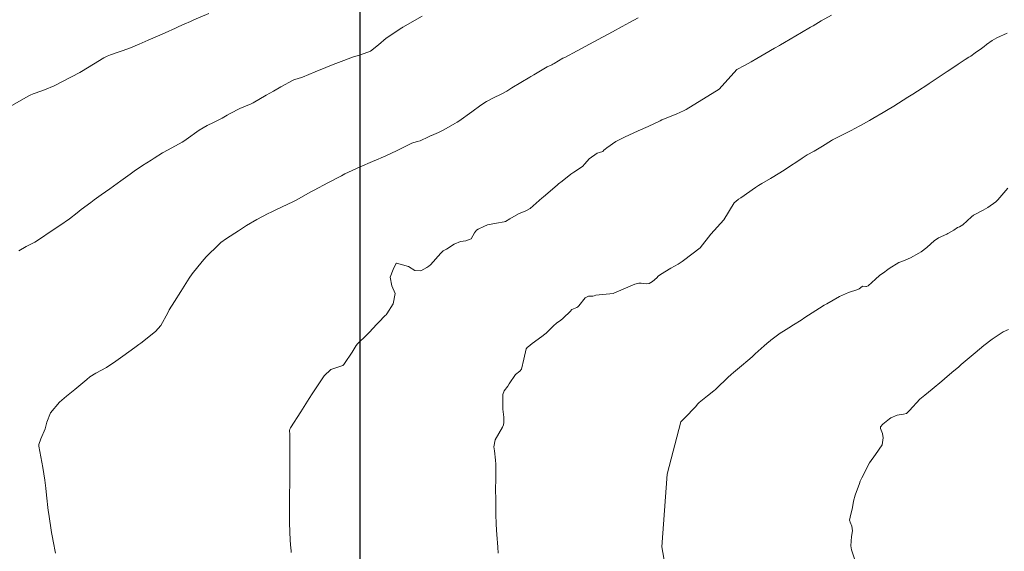
# Model space of a CAD drawing. Units: metres. Extents: x 801817 to 805545, y 8127144 to 8130715.
# Drawn here: x 802180 to 802237, y 8128324 to 8128355 of the extents above; entities that cross this region are included whole.
import ezdxf

# ---------------------------------------------------------------- set-up
doc = ezdxf.new("R2010")
doc.units = ezdxf.units.M
doc.header["$LTSCALE"] = 25
doc.layers.add('2-coordenadas', color=8, linetype='Continuous')
doc.layers.add('Curva Indice', color=36, linetype='Continuous')

msp = doc.modelspace()

# ---------------------------------------------------------------- linework, layer by layer
at = {"layer": '2-coordenadas', "color": 8}
msp.add_line((802200, 8127455.3918), (802200, 8128384.1292), dxfattribs=at)
at = {"layer": 'Curva Indice', "color": 36, "linetype": 'Continuous', "lineweight": 13}
for points in [[(802191.2605, 8128355.257, 307.5), (802190.4038, 8128354.8799, 307.5), (802190.201, 8128354.7916, 307.5), (802189.8314, 8128354.6299, 307.5), (802189.5235, 8128354.4915, 307.5), (802189.3455, 8128354.4101, 307.5), (802188.739, 8128354.1335, 307.5), (802188.1673, 8128353.8756, 307.5), (802187.7638, 8128353.698, 307.5), (802187.25, 8128353.4756, 307.5), (802186.6449, 8128353.232, 307.5), (802185.5922, 8128352.8585, 307.5), (802185.4005, 8128352.7868, 307.5), (802185.2089, 8128352.6936, 307.5), (802184.6016, 8128352.3282, 307.5), (802183.9145, 8128351.9014, 307.5), (802183.808, 8128351.8405, 307.5), (802182.8077, 8128351.3137, 307.5), (802182.3296, 8128351.0727, 307.5), (802181.7689, 8128350.8332, 307.5), (802181.6205, 8128350.7786, 307.5), (802181.1245, 8128350.5984, 307.5), (802180.9453, 8128350.524, 307.5), (802180.8666, 8128350.4818, 307.5), (802179.8878, 8128349.9205, 307.5)], [(802191.2605, 8128355.257, 307.5), (802190.4038, 8128354.8799, 307.5), (802190.201, 8128354.7916, 307.5), (802189.8314, 8128354.6299, 307.5), (802189.5235, 8128354.4915, 307.5), (802189.3455, 8128354.4101, 307.5), (802188.739, 8128354.1335, 307.5), (802188.1673, 8128353.8756, 307.5), (802187.7638, 8128353.698, 307.5), (802187.25, 8128353.4756, 307.5), (802186.6449, 8128353.232, 307.5), (802185.5922, 8128352.8585, 307.5), (802185.4005, 8128352.7868, 307.5), (802185.2089, 8128352.6936, 307.5), (802184.6016, 8128352.3282, 307.5), (802183.9145, 8128351.9014, 307.5), (802183.808, 8128351.8405, 307.5), (802182.8077, 8128351.3137, 307.5), (802182.3296, 8128351.0727, 307.5), (802181.7689, 8128350.8332, 307.5), (802181.6205, 8128350.7786, 307.5), (802181.1245, 8128350.5984, 307.5), (802180.9453, 8128350.524, 307.5), (802180.8666, 8128350.4818, 307.5), (802179.8878, 8128349.9205, 307.5)], [(802203.5868, 8128355.0919, 310), (802202.4669, 8128354.4604, 310), (802202.4455, 8128354.4475, 310), (802202.4192, 8128354.4303, 310), (802201.499, 8128353.8267, 310), (802201.0712, 8128353.4424, 310), (802200.5971, 8128353.075, 310), (802200.0224, 8128352.8512, 310), (802199.5617, 8128352.7223, 310), (802199.0543, 8128352.5372, 310), (802198.4433, 8128352.2937, 310), (802198.0321, 8128352.1325, 310), (802197.3987, 8128351.872, 310), (802196.6752, 8128351.5771, 310), (802196.3603, 8128351.4744, 310), (802196.2941, 8128351.4587, 310), (802196.2097, 8128351.4287, 310), (802196.1306, 8128351.3886, 310), (802195.4208, 8128351.0015, 310), (802194.9954, 8128350.7651, 310), (802194.5802, 8128350.5305, 310), (802193.8181, 8128350.0822, 310), (802193.7558, 8128350.0469, 310), (802193.7169, 8128350.0295, 310), (802193.0514, 8128349.7513, 310), (802192.4964, 8128349.4645, 310), (802192.3316, 8128349.366, 310), (802192.0415, 8128349.2004, 310), (802191.5406, 8128348.9481, 310), (802191.1616, 8128348.7682, 310), (802190.6981, 8128348.5004, 310), (802189.9612, 8128347.9571, 310), (802189.8768, 8128347.9005, 310), (802189.7222, 8128347.8137, 310), (802188.9114, 8128347.3718, 310), (802188.5981, 8128347.1913, 310), (802188.1023, 8128346.8861, 310), (802187.9247, 8128346.7731, 310), (802187.4314, 8128346.4511, 310), (802186.9599, 8128346.1329, 310), (802186.7173, 8128345.9622, 310), (802186.1745, 8128345.5743, 310), (802185.5393, 8128345.1172, 310), (802185.0541, 8128344.7661, 310), (802184.645, 8128344.4706, 310), (802184.4524, 8128344.3282, 310), (802183.8939, 8128343.9096, 310), (802183.6602, 8128343.7219, 310), (802183.2197, 8128343.3682, 310), (802182.6632, 8128342.9813, 310), (802182.0444, 8128342.5762, 310), (802181.5909, 8128342.2671, 310), (802181.2154, 8128342.0337, 310), (802180.7154, 8128341.7684, 310), (802180.2833, 8128341.5143, 310)], [(802203.5868, 8128355.0919, 310), (802202.4669, 8128354.4604, 310), (802202.4455, 8128354.4475, 310), (802202.4192, 8128354.4303, 310), (802201.499, 8128353.8267, 310), (802201.0712, 8128353.4424, 310), (802200.5971, 8128353.075, 310), (802200.0224, 8128352.8512, 310), (802199.5617, 8128352.7223, 310), (802199.0543, 8128352.5372, 310), (802198.4433, 8128352.2937, 310), (802198.0321, 8128352.1325, 310), (802197.3987, 8128351.872, 310), (802196.6752, 8128351.5771, 310), (802196.3603, 8128351.4744, 310), (802196.2941, 8128351.4587, 310), (802196.2097, 8128351.4287, 310), (802196.1306, 8128351.3886, 310), (802195.4208, 8128351.0015, 310), (802194.9954, 8128350.7651, 310), (802194.5802, 8128350.5305, 310), (802193.8181, 8128350.0822, 310), (802193.7558, 8128350.0469, 310), (802193.7169, 8128350.0295, 310), (802193.0514, 8128349.7513, 310), (802192.4964, 8128349.4645, 310), (802192.3316, 8128349.366, 310), (802192.0415, 8128349.2004, 310), (802191.5406, 8128348.9481, 310), (802191.1616, 8128348.7682, 310), (802190.6981, 8128348.5004, 310), (802189.9612, 8128347.9571, 310), (802189.8768, 8128347.9005, 310), (802189.7222, 8128347.8137, 310), (802188.9114, 8128347.3718, 310), (802188.5981, 8128347.1913, 310), (802188.1023, 8128346.8861, 310), (802187.9247, 8128346.7731, 310), (802187.4314, 8128346.4511, 310), (802186.9599, 8128346.1329, 310), (802186.7173, 8128345.9622, 310), (802186.1745, 8128345.5743, 310), (802185.5393, 8128345.1172, 310), (802185.0541, 8128344.7661, 310), (802184.645, 8128344.4706, 310), (802184.4524, 8128344.3282, 310), (802183.8939, 8128343.9096, 310), (802183.6602, 8128343.7219, 310), (802183.2197, 8128343.3682, 310), (802182.6632, 8128342.9813, 310), (802182.0444, 8128342.5762, 310), (802181.5909, 8128342.2671, 310), (802181.2154, 8128342.0337, 310), (802180.7154, 8128341.7684, 310), (802180.2833, 8128341.5143, 310)], [(802227.2278, 8128355.1575, 315), (802226.6364, 8128354.8161, 315), (802226.1638, 8128354.5431, 315), (802226.0199, 8128354.4591, 315), (802225.489, 8128354.148, 315), (802225.1756, 8128353.9634, 315), (802224.5163, 8128353.5743, 315), (802224.2878, 8128353.439, 315), (802224.2187, 8128353.3984, 315), (802223.9456, 8128353.2385, 315), (802223.3787, 8128352.9082, 315), (802222.916, 8128352.6414, 315), (802222.5874, 8128352.4552, 315), (802222.2095, 8128352.2447, 315), (802221.7691, 8128352.0022, 315), (802220.7424, 8128350.8689, 315), (802218.8357, 8128349.6917, 315), (802218.6751, 8128349.6199, 315), (802218.5104, 8128349.5466, 315), (802218.2512, 8128349.4347, 315), (802217.4387, 8128349.0933, 315), (802217.3362, 8128349.0479, 315), (802216.6321, 8128348.7198, 315), (802216.0643, 8128348.458, 315), (802215.2744, 8128348.0889, 315), (802215.0136, 8128347.972, 315), (802214.7698, 8128347.8442, 315), (802214.2475, 8128347.4719, 315), (802214.15, 8128347.4045, 315), (802214.0874, 8128347.3488, 315), (802214.0155, 8128347.2679, 315), (802213.8263, 8128347.218, 315), (802213.6956, 8128347.1677, 315), (802213.2271, 8128346.8493, 315), (802212.9808, 8128346.5493, 315), (802212.8473, 8128346.4056, 315), (802212.3554, 8128346.0741, 315), (802212.1833, 8128345.9499, 315), (802211.6696, 8128345.5532, 315), (802211.4666, 8128345.3957, 315), (802211.3869, 8128345.3303, 315), (802210.5895, 8128344.6489, 315), (802210.579, 8128344.6398, 315), (802210.5745, 8128344.6363, 315), (802210.5143, 8128344.5809, 315), (802209.8163, 8128343.975, 315), (802209.5679, 8128343.8293, 315), (802209.1546, 8128343.655, 315), (802208.6468, 8128343.3756, 315), (802208.4094, 8128343.2224, 315), (802208.3294, 8128343.1935, 315), (802207.882, 8128343.1185, 315), (802207.3686, 8128343.0257, 315), (802207.1493, 8128342.9399, 315), (802206.8173, 8128342.7805, 315), (802206.7289, 8128342.728, 315), (802206.6041, 8128342.5574, 315), (802206.4181, 8128342.2239, 315), (802206.1097, 8128342.0949, 315), (802205.7972, 8128342.0665, 315), (802205.4423, 8128341.9129, 315), (802204.9862, 8128341.6214, 315), (802204.8073, 8128341.5172, 315), (802204.6675, 8128341.3967, 315), (802204.0671, 8128340.719, 315), (802203.9671, 8128340.6282, 315), (802203.8661, 8128340.5612, 315), (802203.5095, 8128340.3676, 315), (802203.1634, 8128340.3812, 315), (802202.7958, 8128340.6196, 315), (802202.0986, 8128340.809, 315), (802202.094, 8128340.807, 315), (802201.9182, 8128340.4517, 315), (802201.7299, 8128340.0025, 315), (802201.8445, 8128339.4963, 315), (802202.0301, 8128339.06, 315), (802201.9064, 8128338.4662, 315), (802201.551, 8128337.8818, 315), (802201.5015, 8128337.8295, 315), (802201.4448, 8128337.7785, 315), (802200.6634, 8128336.9489, 315), (802200.6512, 8128336.9343, 315), (802200.6361, 8128336.9157, 315), (802200.3739, 8128336.647, 315), (802199.8604, 8128336.1542, 315), (802199.7784, 8128336.0504, 315), (802199.5432, 8128335.6619, 315), (802199.1107, 8128335.0006, 315), (802199.0679, 8128334.9464, 315), (802199.0145, 8128334.9004, 315), (802198.8379, 8128334.8245, 315), (802198.3183, 8128334.6538, 315), (802197.932, 8128334.3018, 315), (802197.5034, 8128333.6623, 315), (802197.232, 8128333.2475, 315), (802197.0642, 8128332.9891, 315), (802196.5841, 8128332.2055, 315), (802195.9741, 8128331.2829, 315), (802195.9401, 8128331.209, 315), (802195.934, 8128331.1419, 315), (802195.9421, 8128330.8932, 315), (802195.95, 8128330.1802, 315), (802195.9356, 8128329.5052, 315), (802195.9345, 8128329.3609, 315), (802195.9419, 8128328.8849, 315), (802195.9438, 8128328.593, 315), (802195.943, 8128328.276, 315), (802195.9368, 8128327.9242, 315), (802195.9263, 8128327.5904, 315), (802195.9225, 8128327.3958, 315), (802195.9176, 8128326.7256, 315), (802195.917, 8128326.2057, 315), (802195.9239, 8128325.8157, 315), (802195.9452, 8128325.2485, 315), (802195.971, 8128324.8008, 315), (802195.9895, 8128324.5216, 315), (802196.0138, 8128324.1806, 315), (802196.0242, 8128324.0718, 315)], [(802227.2278, 8128355.1575, 315), (802226.6364, 8128354.8161, 315), (802226.1638, 8128354.5431, 315), (802226.0199, 8128354.4591, 315), (802225.489, 8128354.148, 315), (802225.1756, 8128353.9634, 315), (802224.5163, 8128353.5743, 315), (802224.2878, 8128353.439, 315), (802224.2187, 8128353.3984, 315), (802223.9456, 8128353.2385, 315), (802223.3787, 8128352.9082, 315), (802222.916, 8128352.6414, 315), (802222.5874, 8128352.4552, 315), (802222.2095, 8128352.2447, 315), (802221.7691, 8128352.0022, 315), (802220.7424, 8128350.8689, 315), (802218.8357, 8128349.6917, 315), (802218.6751, 8128349.6199, 315), (802218.5104, 8128349.5466, 315), (802218.2512, 8128349.4347, 315), (802217.4387, 8128349.0933, 315), (802217.3362, 8128349.0479, 315), (802216.6321, 8128348.7198, 315), (802216.0643, 8128348.458, 315), (802215.2744, 8128348.0889, 315), (802215.0136, 8128347.972, 315), (802214.7698, 8128347.8442, 315), (802214.2475, 8128347.4719, 315), (802214.15, 8128347.4045, 315), (802214.0874, 8128347.3488, 315), (802214.0155, 8128347.2679, 315), (802213.8263, 8128347.218, 315), (802213.6956, 8128347.1677, 315), (802213.2271, 8128346.8493, 315), (802212.9808, 8128346.5493, 315), (802212.8473, 8128346.4056, 315), (802212.3554, 8128346.0741, 315), (802212.1833, 8128345.9499, 315), (802211.6696, 8128345.5532, 315), (802211.4666, 8128345.3957, 315), (802211.3869, 8128345.3303, 315), (802210.5895, 8128344.6489, 315), (802210.579, 8128344.6398, 315), (802210.5745, 8128344.6363, 315), (802210.5143, 8128344.5809, 315), (802209.8163, 8128343.975, 315), (802209.5679, 8128343.8293, 315), (802209.1546, 8128343.655, 315), (802208.6468, 8128343.3756, 315), (802208.4094, 8128343.2224, 315), (802208.3294, 8128343.1935, 315), (802207.882, 8128343.1185, 315), (802207.3686, 8128343.0257, 315), (802207.1493, 8128342.9399, 315), (802206.8173, 8128342.7805, 315), (802206.7289, 8128342.728, 315), (802206.6041, 8128342.5574, 315), (802206.4181, 8128342.2239, 315), (802206.1097, 8128342.0949, 315), (802205.7972, 8128342.0665, 315), (802205.4423, 8128341.9129, 315), (802204.9862, 8128341.6214, 315), (802204.8073, 8128341.5172, 315), (802204.6675, 8128341.3967, 315), (802204.0671, 8128340.719, 315), (802203.9671, 8128340.6282, 315), (802203.8661, 8128340.5612, 315), (802203.5095, 8128340.3676, 315), (802203.1634, 8128340.3812, 315), (802202.7958, 8128340.6196, 315), (802202.0986, 8128340.809, 315), (802202.094, 8128340.807, 315), (802201.9182, 8128340.4517, 315), (802201.7299, 8128340.0025, 315), (802201.8445, 8128339.4963, 315), (802202.0301, 8128339.06, 315), (802201.9064, 8128338.4662, 315), (802201.551, 8128337.8818, 315), (802201.5015, 8128337.8295, 315), (802201.4448, 8128337.7785, 315), (802200.6634, 8128336.9489, 315), (802200.6512, 8128336.9343, 315), (802200.6361, 8128336.9157, 315), (802200.3739, 8128336.647, 315), (802199.8604, 8128336.1542, 315), (802199.7784, 8128336.0504, 315), (802199.5432, 8128335.6619, 315), (802199.1107, 8128335.0006, 315), (802199.0679, 8128334.9464, 315), (802199.0145, 8128334.9004, 315), (802198.8379, 8128334.8245, 315), (802198.3183, 8128334.6538, 315), (802197.932, 8128334.3018, 315), (802197.5034, 8128333.6623, 315), (802197.232, 8128333.2475, 315), (802197.0642, 8128332.9891, 315), (802196.5841, 8128332.2055, 315), (802195.9741, 8128331.2829, 315), (802195.9401, 8128331.209, 315), (802195.934, 8128331.1419, 315), (802195.9421, 8128330.8932, 315), (802195.95, 8128330.1802, 315), (802195.9356, 8128329.5052, 315), (802195.9345, 8128329.3609, 315), (802195.9419, 8128328.8849, 315), (802195.9438, 8128328.593, 315), (802195.943, 8128328.276, 315), (802195.9368, 8128327.9242, 315), (802195.9263, 8128327.5904, 315), (802195.9225, 8128327.3958, 315), (802195.9176, 8128326.7256, 315), (802195.917, 8128326.2057, 315), (802195.9239, 8128325.8157, 315), (802195.9452, 8128325.2485, 315), (802195.971, 8128324.8008, 315), (802195.9895, 8128324.5216, 315), (802196.0138, 8128324.1806, 315), (802196.0242, 8128324.0718, 315)], [(802216.0701, 8128354.9931, 312.5), (802215.5682, 8128354.7196, 312.5), (802215.1473, 8128354.4909, 312.5), (802214.5846, 8128354.1869, 312.5), (802213.7516, 8128353.7383, 312.5), (802213.0013, 8128353.3356, 312.5), (802212.5349, 8128353.0865, 312.5), (802211.8192, 8128352.7133, 312.5), (802211.7215, 8128352.6603, 312.5), (802211.2121, 8128352.3572, 312.5), (802211.1272, 8128352.3098, 312.5), (802211.0736, 8128352.2892, 312.5), (802210.8016, 8128352.1698, 312.5), (802210.5146, 8128351.992, 312.5), (802210.042, 8128351.697, 312.5), (802209.8716, 8128351.5978, 312.5), (802209.8161, 8128351.5654, 312.5), (802208.773, 8128350.9414, 312.5), (802208.4721, 8128350.7593, 312.5), (802208.1595, 8128350.5879, 312.5), (802207.7058, 8128350.3737, 312.5), (802207.2961, 8128350.1611, 312.5), (802206.9814, 8128349.9517, 312.5), (802206.4487, 8128349.5534, 312.5), (802205.6996, 8128349.0289, 312.5), (802205.6035, 8128348.9692, 312.5), (802205.4715, 8128348.891, 312.5), (802204.8436, 8128348.5247, 312.5), (802204.5384, 8128348.373, 312.5), (802204.1266, 8128348.1938, 312.5), (802204.1066, 8128348.1846, 312.5), (802203.9619, 8128348.1152, 312.5), (802203.4672, 8128347.8945, 312.5), (802203.3052, 8128347.8422, 312.5), (802202.9971, 8128347.7421, 312.5), (802202.7149, 8128347.6085, 312.5), (802202.1049, 8128347.3108, 312.5), (802201.4821, 8128347.0205, 312.5), (802201.2144, 8128346.8942, 312.5), (802201.0543, 8128346.8207, 312.5), (802200.7225, 8128346.6839, 312.5), (802200.0087, 8128346.3844, 312.5), (802199.1247, 8128345.9685, 312.5), (802199.0206, 8128345.9165, 312.5), (802198.9323, 8128345.8701, 312.5), (802198.1417, 8128345.4474, 312.5), (802197.3506, 8128345.0391, 312.5), (802197.2697, 8128344.9966, 312.5), (802197.1657, 8128344.9401, 312.5), (802196.3044, 8128344.4487, 312.5), (802196.112, 8128344.3484, 312.5), (802195.1803, 8128343.9088, 312.5), (802194.8587, 8128343.7538, 312.5), (802194.6828, 8128343.6763, 312.5), (802194.0455, 8128343.338, 312.5), (802193.4474, 8128342.9847, 312.5), (802192.9723, 8128342.6821, 312.5), (802192.2831, 8128342.2328, 312.5), (802191.966, 8128342.0022, 312.5), (802191.8361, 8128341.8842, 312.5), (802191.1157, 8128341.1753, 312.5), (802190.8704, 8128340.9056, 312.5), (802190.3093, 8128340.1919, 312.5), (802190.1379, 8128339.9524, 312.5), (802189.6472, 8128339.1808, 312.5), (802189.2818, 8128338.6026, 312.5), (802188.9825, 8128338.1034, 312.5), (802188.9007, 8128337.938, 312.5), (802188.496, 8128337.1977, 312.5), (802188.1878, 8128336.864, 312.5), (802187.341, 8128336.1803, 312.5), (802187.2295, 8128336.0976, 312.5), (802186.9886, 8128335.9236, 312.5), (802186.2945, 8128335.4337, 312.5), (802185.8863, 8128335.1409, 312.5), (802185.3584, 8128334.779, 312.5), (802184.7469, 8128334.4578, 312.5), (802184.3936, 8128334.232, 312.5), (802184.2218, 8128334.0846, 312.5), (802183.5201, 8128333.4947, 312.5), (802183.0342, 8128333.1197, 312.5), (802182.6369, 8128332.7786, 312.5), (802182.1264, 8128332.1626, 312.5), (802181.9168, 8128331.6156, 312.5), (802181.8126, 8128331.2285, 312.5), (802181.5703, 8128330.6583, 312.5), (802181.4445, 8128330.3143, 312.5), (802181.4442, 8128330.2246, 312.5), (802181.6777, 8128328.9949, 312.5), (802181.7932, 8128328.2672, 312.5), (802181.849, 8128327.7892, 312.5), (802181.8881, 8128327.4012, 312.5), (802181.9901, 8128326.5151, 312.5), (802182.0235, 8128326.288, 312.5), (802182.1847, 8128325.2344, 312.5), (802182.2365, 8128324.9403, 312.5), (802182.2792, 8128324.7303, 312.5), (802182.4174, 8128324.041, 312.5)], [(802216.0701, 8128354.9931, 312.5), (802215.5682, 8128354.7196, 312.5), (802215.1473, 8128354.4909, 312.5), (802214.5846, 8128354.1869, 312.5), (802213.7516, 8128353.7383, 312.5), (802213.0013, 8128353.3356, 312.5), (802212.5349, 8128353.0865, 312.5), (802211.8192, 8128352.7133, 312.5), (802211.7215, 8128352.6603, 312.5), (802211.2121, 8128352.3572, 312.5), (802211.1272, 8128352.3098, 312.5), (802211.0736, 8128352.2892, 312.5), (802210.8016, 8128352.1698, 312.5), (802210.5146, 8128351.992, 312.5), (802210.042, 8128351.697, 312.5), (802209.8716, 8128351.5978, 312.5), (802209.8161, 8128351.5654, 312.5), (802208.773, 8128350.9414, 312.5), (802208.4721, 8128350.7593, 312.5), (802208.1595, 8128350.5879, 312.5), (802207.7058, 8128350.3737, 312.5), (802207.2961, 8128350.1611, 312.5), (802206.9814, 8128349.9517, 312.5), (802206.4487, 8128349.5534, 312.5), (802205.6996, 8128349.0289, 312.5), (802205.6035, 8128348.9692, 312.5), (802205.4715, 8128348.891, 312.5), (802204.8436, 8128348.5247, 312.5), (802204.5384, 8128348.373, 312.5), (802204.1266, 8128348.1938, 312.5), (802204.1066, 8128348.1846, 312.5), (802203.9619, 8128348.1152, 312.5), (802203.4672, 8128347.8945, 312.5), (802203.3052, 8128347.8422, 312.5), (802202.9971, 8128347.7421, 312.5), (802202.7149, 8128347.6085, 312.5), (802202.1049, 8128347.3108, 312.5), (802201.4821, 8128347.0205, 312.5), (802201.2144, 8128346.8942, 312.5), (802201.0543, 8128346.8207, 312.5), (802200.7225, 8128346.6839, 312.5), (802200.0087, 8128346.3844, 312.5), (802199.1247, 8128345.9685, 312.5), (802199.0206, 8128345.9165, 312.5), (802198.9323, 8128345.8701, 312.5), (802198.1417, 8128345.4474, 312.5), (802197.3506, 8128345.0391, 312.5), (802197.2697, 8128344.9966, 312.5), (802197.1657, 8128344.9401, 312.5), (802196.3044, 8128344.4487, 312.5), (802196.112, 8128344.3484, 312.5), (802195.1803, 8128343.9088, 312.5), (802194.8587, 8128343.7538, 312.5), (802194.6828, 8128343.6763, 312.5), (802194.0455, 8128343.338, 312.5), (802193.4474, 8128342.9847, 312.5), (802192.9723, 8128342.6821, 312.5), (802192.2831, 8128342.2328, 312.5), (802191.966, 8128342.0022, 312.5), (802191.8361, 8128341.8842, 312.5), (802191.1157, 8128341.1753, 312.5), (802190.8704, 8128340.9056, 312.5), (802190.3093, 8128340.1919, 312.5), (802190.1379, 8128339.9524, 312.5), (802189.6472, 8128339.1808, 312.5), (802189.2818, 8128338.6026, 312.5), (802188.9825, 8128338.1034, 312.5), (802188.9007, 8128337.938, 312.5), (802188.496, 8128337.1977, 312.5), (802188.1878, 8128336.864, 312.5), (802187.341, 8128336.1803, 312.5), (802187.2295, 8128336.0976, 312.5), (802186.9886, 8128335.9236, 312.5), (802186.2945, 8128335.4337, 312.5), (802185.8863, 8128335.1409, 312.5), (802185.3584, 8128334.779, 312.5), (802184.7469, 8128334.4578, 312.5), (802184.3936, 8128334.232, 312.5), (802184.2218, 8128334.0846, 312.5), (802183.5201, 8128333.4947, 312.5), (802183.0342, 8128333.1197, 312.5), (802182.6369, 8128332.7786, 312.5), (802182.1264, 8128332.1626, 312.5), (802181.9168, 8128331.6156, 312.5), (802181.8126, 8128331.2285, 312.5), (802181.5703, 8128330.6583, 312.5), (802181.4445, 8128330.3143, 312.5), (802181.4442, 8128330.2246, 312.5), (802181.6777, 8128328.9949, 312.5), (802181.7932, 8128328.2672, 312.5), (802181.849, 8128327.7892, 312.5), (802181.8881, 8128327.4012, 312.5), (802181.9901, 8128326.5151, 312.5), (802182.0235, 8128326.288, 312.5), (802182.1847, 8128325.2344, 312.5), (802182.2365, 8128324.9403, 312.5), (802182.2792, 8128324.7303, 312.5), (802182.4174, 8128324.041, 312.5)], [(802237.382, 8128354.118, 317.5), (802236.7743, 8128353.8494, 317.5), (802236.504, 8128353.6949, 317.5), (802236.189, 8128353.4591, 317.5), (802236.0554, 8128353.3475, 317.5), (802235.9028, 8128353.2304, 317.5), (802235.5308, 8128352.9726, 317.5), (802235.27, 8128352.7908, 317.5), (802235.1642, 8128352.719, 317.5), (802234.961, 8128352.5834, 317.5), (802234.5556, 8128352.3142, 317.5), (802234.1855, 8128352.0707, 317.5), (802233.9164, 8128351.8912, 317.5), (802233.6861, 8128351.7368, 317.5), (802232.9324, 8128351.2395, 317.5), (802232.8645, 8128351.1941, 317.5), (802232.7981, 8128351.1491, 317.5), (802232.1892, 8128350.7559, 317.5), (802231.9328, 8128350.5922, 317.5), (802231.6435, 8128350.4094, 317.5), (802231.094, 8128350.0625, 317.5), (802230.8228, 8128349.894, 317.5), (802230.3988, 8128349.6374, 317.5), (802230.2127, 8128349.5263, 317.5), (802229.6163, 8128349.1768, 317.5), (802229.4282, 8128349.0686, 317.5), (802228.9134, 8128348.7783, 317.5), (802228.5485, 8128348.5766, 317.5), (802228.402, 8128348.499, 317.5), (802227.4747, 8128348.0306, 317.5), (802227.2881, 8128347.9338, 317.5), (802227.2281, 8128347.8989, 317.5), (802226.7195, 8128347.5838, 317.5), (802226.2205, 8128347.2964, 317.5), (802225.8164, 8128347.0709, 317.5), (802225.5378, 8128346.8923, 317.5), (802225.2853, 8128346.7168, 317.5), (802224.813, 8128346.402, 317.5), (802224.6774, 8128346.3129, 317.5), (802224.3955, 8128346.1305, 317.5), (802224.2537, 8128346.0412, 317.5), (802223.7015, 8128345.7008, 317.5), (802223.2166, 8128345.4137, 317.5), (802223.0192, 8128345.2945, 317.5), (802222.8495, 8128345.1813, 317.5), (802221.9966, 8128344.5935, 317.5), (802221.866, 8128344.5027, 317.5), (802221.8401, 8128344.4837, 317.5), (802221.6026, 8128344.3005, 317.5), (802221.0027, 8128343.3134, 317.5), (802220.2618, 8128342.4925, 317.5), (802219.6477, 8128341.7049, 317.5), (802218.683, 8128340.9631, 317.5), (802218.6082, 8128340.9129, 317.5), (802218.3651, 8128340.7617, 317.5), (802217.9534, 8128340.5186, 317.5), (802217.3498, 8128340.1564, 317.5), (802217.2234, 8128340.053, 317.5), (802217.1416, 8128339.9638, 317.5), (802216.8899, 8128339.745, 317.5), (802216.7068, 8128339.6374, 317.5), (802216.5398, 8128339.6107, 317.5), (802216.2318, 8128339.6601, 317.5), (802216.1065, 8128339.6579, 317.5), (802215.8694, 8128339.5882, 317.5), (802214.6548, 8128339.0758, 317.5), (802214.629, 8128339.065, 317.5), (802214.624, 8128339.0634, 317.5), (802214.6169, 8128339.0622, 317.5), (802213.616, 8128338.9646, 317.5), (802213.5298, 8128338.926, 317.5), (802213.436, 8128338.8952, 317.5), (802213.1892, 8128338.9046, 317.5), (802212.9944, 8128338.8126, 317.5), (802212.636, 8128338.3372, 317.5), (802212.5878, 8128338.284, 317.5), (802212.5305, 8128338.2513, 317.5), (802212.2416, 8128338.1266, 317.5), (802212.1978, 8128338.0945, 317.5), (802212.1682, 8128338.0617, 317.5), (802211.7196, 8128337.6013, 317.5), (802211.6002, 8128337.514, 317.5), (802211.353, 8128337.3496, 317.5), (802211.1789, 8128337.1919, 317.5), (802210.7426, 8128336.7628, 317.5), (802210.6694, 8128336.6986, 317.5), (802210.491, 8128336.5619, 317.5), (802209.9376, 8128336.1721, 317.5), (802209.7053, 8128335.9725, 317.5), (802209.6686, 8128335.9482, 317.5), (802209.5994, 8128335.8568, 317.5), (802209.4542, 8128335.2533, 317.5), (802209.3192, 8128334.68, 317.5), (802209.2268, 8128334.5654, 317.5), (802208.9808, 8128334.3642, 317.5), (802208.6169, 8128333.8328, 317.5), (802208.5287, 8128333.6996, 317.5), (802208.3274, 8128333.4311, 317.5), (802208.254, 8128333.217, 317.5), (802208.2464, 8128332.6659, 317.5), (802208.256, 8128332.3614, 317.5), (802208.3016, 8128331.898, 317.5), (802208.3022, 8128331.5991, 317.5), (802208.2782, 8128331.4509, 317.5), (802208.2201, 8128331.3224, 317.5), (802207.8074, 8128330.5889, 317.5), (802207.7296, 8128330.1812, 317.5), (802207.7569, 8128329.9655, 317.5), (802207.8239, 8128329.4166, 317.5), (802207.8343, 8128329.1896, 317.5), (802207.8366, 8128328.8164, 317.5), (802207.838, 8128328.5958, 317.5), (802207.8357, 8128328.4012, 317.5), (802207.8339, 8128328.2868, 317.5), (802207.8313, 8128327.7851, 317.5), (802207.8347, 8128327.0757, 317.5), (802207.8394, 8128326.722, 317.5), (802207.85, 8128326.2835, 317.5), (802207.8678, 8128325.7408, 317.5), (802207.8832, 8128325.376, 317.5), (802207.8994, 8128325.1092, 317.5), (802207.9556, 8128324.3867, 317.5), (802207.9844, 8128324.0421, 317.5)], [(802237.382, 8128354.118, 317.5), (802236.7743, 8128353.8494, 317.5), (802236.504, 8128353.6949, 317.5), (802236.189, 8128353.4591, 317.5), (802236.0554, 8128353.3475, 317.5), (802235.9028, 8128353.2304, 317.5), (802235.5308, 8128352.9726, 317.5), (802235.27, 8128352.7908, 317.5), (802235.1642, 8128352.719, 317.5), (802234.961, 8128352.5834, 317.5), (802234.5556, 8128352.3142, 317.5), (802234.1855, 8128352.0707, 317.5), (802233.9164, 8128351.8912, 317.5), (802233.6861, 8128351.7368, 317.5), (802232.9324, 8128351.2395, 317.5), (802232.8645, 8128351.1941, 317.5), (802232.7981, 8128351.1491, 317.5), (802232.1892, 8128350.7559, 317.5), (802231.9328, 8128350.5922, 317.5), (802231.6435, 8128350.4094, 317.5), (802231.094, 8128350.0625, 317.5), (802230.8228, 8128349.894, 317.5), (802230.3988, 8128349.6374, 317.5), (802230.2127, 8128349.5263, 317.5), (802229.6163, 8128349.1768, 317.5), (802229.4282, 8128349.0686, 317.5), (802228.9134, 8128348.7783, 317.5), (802228.5485, 8128348.5766, 317.5), (802228.402, 8128348.499, 317.5), (802227.4747, 8128348.0306, 317.5), (802227.2881, 8128347.9338, 317.5), (802227.2281, 8128347.8989, 317.5), (802226.7195, 8128347.5838, 317.5), (802226.2205, 8128347.2964, 317.5), (802225.8164, 8128347.0709, 317.5), (802225.5378, 8128346.8923, 317.5), (802225.2853, 8128346.7168, 317.5), (802224.813, 8128346.402, 317.5), (802224.6774, 8128346.3129, 317.5), (802224.3955, 8128346.1305, 317.5), (802224.2537, 8128346.0412, 317.5), (802223.7015, 8128345.7008, 317.5), (802223.2166, 8128345.4137, 317.5), (802223.0192, 8128345.2945, 317.5), (802222.8495, 8128345.1813, 317.5), (802221.9966, 8128344.5935, 317.5), (802221.866, 8128344.5027, 317.5), (802221.8401, 8128344.4837, 317.5), (802221.6026, 8128344.3005, 317.5), (802221.0027, 8128343.3134, 317.5), (802220.2618, 8128342.4925, 317.5), (802219.6477, 8128341.7049, 317.5), (802218.683, 8128340.9631, 317.5), (802218.6082, 8128340.9129, 317.5), (802218.3651, 8128340.7617, 317.5), (802217.9534, 8128340.5186, 317.5), (802217.3498, 8128340.1564, 317.5), (802217.2234, 8128340.053, 317.5), (802217.1416, 8128339.9638, 317.5), (802216.8899, 8128339.745, 317.5), (802216.7068, 8128339.6374, 317.5), (802216.5398, 8128339.6107, 317.5), (802216.2318, 8128339.6601, 317.5), (802216.1065, 8128339.6579, 317.5), (802215.8694, 8128339.5882, 317.5), (802214.6548, 8128339.0758, 317.5), (802214.629, 8128339.065, 317.5), (802214.624, 8128339.0634, 317.5), (802214.6169, 8128339.0622, 317.5), (802213.616, 8128338.9646, 317.5), (802213.5298, 8128338.926, 317.5), (802213.436, 8128338.8952, 317.5), (802213.1892, 8128338.9046, 317.5), (802212.9944, 8128338.8126, 317.5), (802212.636, 8128338.3372, 317.5), (802212.5878, 8128338.284, 317.5), (802212.5305, 8128338.2513, 317.5), (802212.2416, 8128338.1266, 317.5), (802212.1978, 8128338.0945, 317.5), (802212.1682, 8128338.0617, 317.5), (802211.7196, 8128337.6013, 317.5), (802211.6002, 8128337.514, 317.5), (802211.353, 8128337.3496, 317.5), (802211.1789, 8128337.1919, 317.5), (802210.7426, 8128336.7628, 317.5), (802210.6694, 8128336.6986, 317.5), (802210.491, 8128336.5619, 317.5), (802209.9376, 8128336.1721, 317.5), (802209.7053, 8128335.9725, 317.5), (802209.6686, 8128335.9482, 317.5), (802209.5994, 8128335.8568, 317.5), (802209.4542, 8128335.2533, 317.5), (802209.3192, 8128334.68, 317.5), (802209.2268, 8128334.5654, 317.5), (802208.9808, 8128334.3642, 317.5), (802208.6169, 8128333.8328, 317.5), (802208.5287, 8128333.6996, 317.5), (802208.3274, 8128333.4311, 317.5), (802208.254, 8128333.217, 317.5), (802208.2464, 8128332.6659, 317.5), (802208.256, 8128332.3614, 317.5), (802208.3016, 8128331.898, 317.5), (802208.3022, 8128331.5991, 317.5), (802208.2782, 8128331.4509, 317.5), (802208.2201, 8128331.3224, 317.5), (802207.8074, 8128330.5889, 317.5), (802207.7296, 8128330.1812, 317.5), (802207.7569, 8128329.9655, 317.5), (802207.8239, 8128329.4166, 317.5), (802207.8343, 8128329.1896, 317.5), (802207.8366, 8128328.8164, 317.5), (802207.838, 8128328.5958, 317.5), (802207.8357, 8128328.4012, 317.5), (802207.8339, 8128328.2868, 317.5), (802207.8313, 8128327.7851, 317.5), (802207.8347, 8128327.0757, 317.5), (802207.8394, 8128326.722, 317.5), (802207.85, 8128326.2835, 317.5), (802207.8678, 8128325.7408, 317.5), (802207.8832, 8128325.376, 317.5), (802207.8994, 8128325.1092, 317.5), (802207.9556, 8128324.3867, 317.5), (802207.9844, 8128324.0421, 317.5)], [(802217.9858, 8128321.2343, 320), (802217.4252, 8128324.4113, 320), (802217.7455, 8128328.6029, 320), (802218.5197, 8128331.6292, 320), (802218.6413, 8128331.7443, 320), (802218.7617, 8128331.8584, 320), (802219.3744, 8128332.5083, 320), (802219.5201, 8128332.6735, 320), (802219.5934, 8128332.7463, 320), (802220.068, 8128333.145, 320), (802220.4355, 8128333.4351, 320), (802220.5257, 8128333.5113, 320), (802220.5795, 8128333.5626, 320), (802221.2368, 8128334.1939, 320), (802221.4373, 8128334.3747, 320), (802221.5699, 8128334.485, 320), (802222.0302, 8128334.8637, 320), (802222.4065, 8128335.1826, 320), (802222.6481, 8128335.3932, 320), (802222.7052, 8128335.445, 320), (802222.8305, 8128335.5606, 320), (802223.3467, 8128336.0217, 320), (802223.6305, 8128336.2717, 320), (802223.6691, 8128336.3035, 320), (802223.7276, 8128336.3502, 320), (802224.2734, 8128336.7646, 320), (802224.4531, 8128336.8821, 320), (802224.7614, 8128337.0682, 320), (802225.0285, 8128337.2348, 320), (802225.4758, 8128337.5231, 320), (802225.6901, 8128337.6617, 320), (802226.1177, 8128337.9393, 320), (802226.5316, 8128338.2067, 320), (802226.8137, 8128338.3807, 320), (802226.9584, 8128338.4671, 320), (802227.6853, 8128338.8745, 320), (802228.2101, 8128339.1044, 320), (802228.759, 8128339.2883, 320), (802228.832, 8128339.3261, 320), (802228.9087, 8128339.382, 320), (802228.9505, 8128339.4247, 320), (802229.033, 8128339.4768, 320), (802229.2171, 8128339.4657, 320), (802229.2574, 8128339.4615, 320), (802229.348, 8128339.4899, 320), (802229.7718, 8128339.8877, 320), (802230.0119, 8128340.0967, 320), (802230.3212, 8128340.316, 320), (802230.4112, 8128340.3834, 320), (802230.5546, 8128340.4989, 320), (802231.1293, 8128340.8448, 320), (802231.3919, 8128340.9431, 320), (802231.7975, 8128341.1191, 320), (802232.2849, 8128341.3929, 320), (802232.4023, 8128341.4643, 320), (802232.7302, 8128341.7123, 320), (802232.9776, 8128341.9336, 320), (802233.1562, 8128342.1036, 320), (802233.4052, 8128342.2831, 320), (802233.8861, 8128342.4907, 320), (802233.9591, 8128342.5211, 320), (802234.2928, 8128342.7231, 320), (802234.5141, 8128342.8722, 320), (802234.6223, 8128342.9169, 320), (802234.8238, 8128343.0213, 320), (802235.3133, 8128343.4921, 320), (802235.442, 8128343.5879, 320), (802235.9855, 8128343.8743, 320), (802236.2651, 8128344.0366, 320), (802236.715, 8128344.3601, 320), (802236.8431, 8128344.4804, 320), (802237.4215, 8128345.1552, 320)], [(802217.9858, 8128321.2343, 320), (802217.4252, 8128324.4113, 320), (802217.7455, 8128328.6029, 320), (802218.5197, 8128331.6292, 320), (802218.6413, 8128331.7443, 320), (802218.7617, 8128331.8584, 320), (802219.3744, 8128332.5083, 320), (802219.5201, 8128332.6735, 320), (802219.5934, 8128332.7463, 320), (802220.068, 8128333.145, 320), (802220.4355, 8128333.4351, 320), (802220.5257, 8128333.5113, 320), (802220.5795, 8128333.5626, 320), (802221.2368, 8128334.1939, 320), (802221.4373, 8128334.3747, 320), (802221.5699, 8128334.485, 320), (802222.0302, 8128334.8637, 320), (802222.4065, 8128335.1826, 320), (802222.6481, 8128335.3932, 320), (802222.7052, 8128335.445, 320), (802222.8305, 8128335.5606, 320), (802223.3467, 8128336.0217, 320), (802223.6305, 8128336.2717, 320), (802223.6691, 8128336.3035, 320), (802223.7276, 8128336.3502, 320), (802224.2734, 8128336.7646, 320), (802224.4531, 8128336.8821, 320), (802224.7614, 8128337.0682, 320), (802225.0285, 8128337.2348, 320), (802225.4758, 8128337.5231, 320), (802225.6901, 8128337.6617, 320), (802226.1177, 8128337.9393, 320), (802226.5316, 8128338.2067, 320), (802226.8137, 8128338.3807, 320), (802226.9584, 8128338.4671, 320), (802227.6853, 8128338.8745, 320), (802228.2101, 8128339.1044, 320), (802228.759, 8128339.2883, 320), (802228.832, 8128339.3261, 320), (802228.9087, 8128339.382, 320), (802228.9505, 8128339.4247, 320), (802229.033, 8128339.4768, 320), (802229.2171, 8128339.4657, 320), (802229.2574, 8128339.4615, 320), (802229.348, 8128339.4899, 320), (802229.7718, 8128339.8877, 320), (802230.0119, 8128340.0967, 320), (802230.3212, 8128340.316, 320), (802230.4112, 8128340.3834, 320), (802230.5546, 8128340.4989, 320), (802231.1293, 8128340.8448, 320), (802231.3919, 8128340.9431, 320), (802231.7975, 8128341.1191, 320), (802232.2849, 8128341.3929, 320), (802232.4023, 8128341.4643, 320), (802232.7302, 8128341.7123, 320), (802232.9776, 8128341.9336, 320), (802233.1562, 8128342.1036, 320), (802233.4052, 8128342.2831, 320), (802233.8861, 8128342.4907, 320), (802233.9591, 8128342.5211, 320), (802234.2928, 8128342.7231, 320), (802234.5141, 8128342.8722, 320), (802234.6223, 8128342.9169, 320), (802234.8238, 8128343.0213, 320), (802235.3133, 8128343.4921, 320), (802235.442, 8128343.5879, 320), (802235.9855, 8128343.8743, 320), (802236.2651, 8128344.0366, 320), (802236.715, 8128344.3601, 320), (802236.8431, 8128344.4804, 320), (802237.4215, 8128345.1552, 320)], [(802228.6252, 8128323.541, 322.5), (802228.3817, 8128324.2294, 322.5), (802228.3446, 8128324.4668, 322.5), (802228.3942, 8128324.9994, 322.5), (802228.4414, 8128325.3286, 322.5), (802228.4109, 8128325.6078, 322.5), (802228.3051, 8128325.8352, 322.5), (802228.3012, 8128325.8466, 322.5), (802228.2896, 8128325.8858, 322.5), (802228.2776, 8128325.9409, 322.5), (802228.3091, 8128326.1276, 322.5), (802228.4467, 8128326.6783, 322.5), (802228.5116, 8128327.0486, 322.5), (802228.5998, 8128327.3976, 322.5), (802228.8504, 8128328.0703, 322.5), (802228.896, 8128328.1966, 322.5), (802228.9745, 8128328.3945, 322.5), (802229.4231, 8128329.266, 322.5), (802229.781, 8128329.7508, 322.5), (802230.1489, 8128330.3063, 322.5), (802230.213, 8128330.7105, 322.5), (802230.1742, 8128330.9535, 322.5), (802230.0689, 8128331.2492, 322.5), (802230.0624, 8128331.3131, 322.5), (802230.0708, 8128331.3538, 322.5), (802230.2024, 8128331.5038, 322.5), (802230.5876, 8128331.8122, 322.5), (802230.6672, 8128331.8613, 322.5), (802231.0334, 8128332.0162, 322.5), (802231.3861, 8128332.082, 322.5), (802231.5541, 8128332.1127, 322.5), (802231.7329, 8128332.2839, 322.5), (802232.3385, 8128332.9386, 322.5), (802232.6212, 8128333.1829, 322.5), (802233.047, 8128333.5238, 322.5), (802233.6084, 8128333.9949, 322.5), (802233.7597, 8128334.121, 322.5), (802234.1852, 8128334.4807, 322.5), (802234.5794, 8128334.8172, 322.5), (802234.7305, 8128334.943, 322.5), (802235.535, 8128335.6206, 322.5), (802236.0322, 8128336.0568, 322.5), (802236.5086, 8128336.4236, 322.5), (802237.1538, 8128336.8366, 322.5), (802237.4612, 8128336.9835, 322.5)], [(802228.6252, 8128323.541, 322.5), (802228.3817, 8128324.2294, 322.5), (802228.3446, 8128324.4668, 322.5), (802228.3942, 8128324.9994, 322.5), (802228.4414, 8128325.3286, 322.5), (802228.4109, 8128325.6078, 322.5), (802228.3051, 8128325.8352, 322.5), (802228.3012, 8128325.8466, 322.5), (802228.2896, 8128325.8858, 322.5), (802228.2776, 8128325.9409, 322.5), (802228.3091, 8128326.1276, 322.5), (802228.4467, 8128326.6783, 322.5), (802228.5116, 8128327.0486, 322.5), (802228.5998, 8128327.3976, 322.5), (802228.8504, 8128328.0703, 322.5), (802228.896, 8128328.1966, 322.5), (802228.9745, 8128328.3945, 322.5), (802229.4231, 8128329.266, 322.5), (802229.781, 8128329.7508, 322.5), (802230.1489, 8128330.3063, 322.5), (802230.213, 8128330.7105, 322.5), (802230.1742, 8128330.9535, 322.5), (802230.0689, 8128331.2492, 322.5), (802230.0624, 8128331.3131, 322.5), (802230.0708, 8128331.3538, 322.5), (802230.2024, 8128331.5038, 322.5), (802230.5876, 8128331.8122, 322.5), (802230.6672, 8128331.8613, 322.5), (802231.0334, 8128332.0162, 322.5), (802231.3861, 8128332.082, 322.5), (802231.5541, 8128332.1127, 322.5), (802231.7329, 8128332.2839, 322.5), (802232.3385, 8128332.9386, 322.5), (802232.6212, 8128333.1829, 322.5), (802233.047, 8128333.5238, 322.5), (802233.6084, 8128333.9949, 322.5), (802233.7597, 8128334.121, 322.5), (802234.1852, 8128334.4807, 322.5), (802234.5794, 8128334.8172, 322.5), (802234.7305, 8128334.943, 322.5), (802235.535, 8128335.6206, 322.5), (802236.0322, 8128336.0568, 322.5), (802236.5086, 8128336.4236, 322.5), (802237.1538, 8128336.8366, 322.5), (802237.4612, 8128336.9835, 322.5)]]:
    msp.add_polyline3d(points, dxfattribs=at)

doc.saveas('drawing.dxf')
